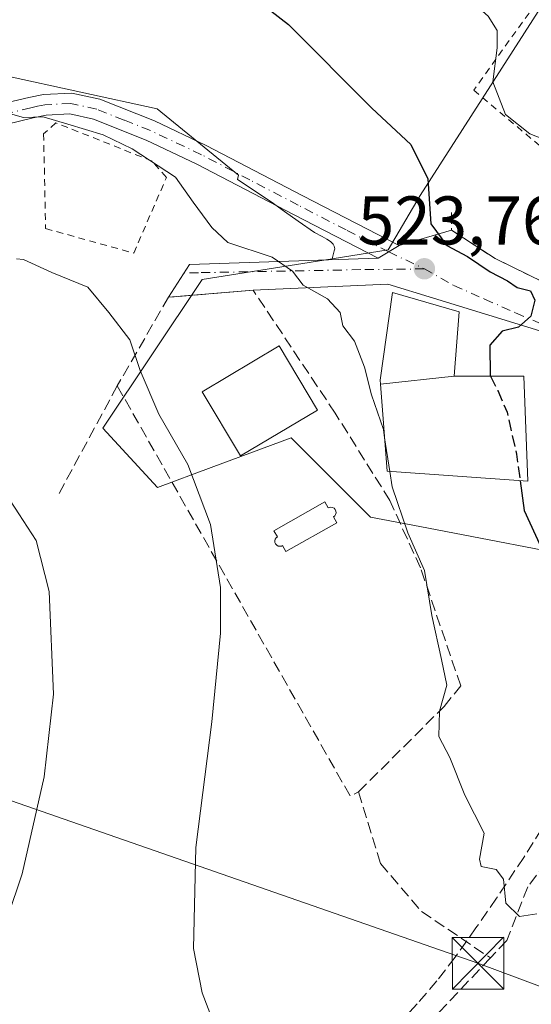
# Model space of a CAD drawing. Units: metres. Extents: x 593584 to 597022, y 4745256 to 4747622.
# Drawn here: x 594864 to 594939, y 4746258 to 4746401 of the extents above; entities that cross this region are included whole.
import ezdxf

# ---------------------------------------------------------------- set-up
doc = ezdxf.new("R2010")
doc.units = ezdxf.units.M
doc.header["$MEASUREMENT"] = 0
for name, pattern in [('DGN Style 2', [1.6480167562047852, 0.988810053722871, -0.6592067024819142]), ('DGN Style 3', [2.307223458686699, 1.648016756204785, -0.6592067024819142]), ('DGN Style 4', [2.6384748266838614, 1.318413404963828, -0.6592067024819142, 0.001648016756204785, -0.6592067024819142])]:
    doc.linetypes.add(name, pattern=pattern)
for name, color, linetype, lineweight in [('Alambrada', 7, 'DGN Style 2', 0), ('Corriente natural oculto Cxs', 9, 'Continuous', 13), ('Cultivos herbáceos CxS', 92, 'Continuous', 0), ('Curva de nivel maestra', 30, 'Continuous', 30), ('Curva de nivel maestra oculto', 30, 'DGN Style 3', 30), ('Curva de nivel normal', 30, 'Continuous', 0), ('Edificación Cxs', 1, 'Continuous', 13), ('Matorral CxS', 135, 'Continuous', 0), ('Muro lineal', 1, 'DGN Style 3', 13), ('Núcleo urbano CxS', 7, 'Continuous', 0), ('Piscina CxS', 4, 'Continuous', 0), ('Pista no pavimentada Cxs', 111, 'Continuous', 0), ('Pista no pavimentada eje', 91, 'DGN Style 4', 0), ('Prado CxS', 92, 'Continuous', 0), ('Punto de cota en terreno', 7, 'Continuous', 0), ('Rótulo de punto de cota en terreno', 7, 'Continuous', 0), ('Senda', 7, 'DGN Style 3', 0), ('Tendido', 6, 'Continuous', 0), ('Torre de tendido puntual', 7, 'Continuous', 0), ('Vía urbana Cxs', 4, 'Continuous', 0), ('Vía urbana eje', 4, 'DGN Style 4', 0)]:
    doc.layers.add(name, color=color, linetype=linetype, lineweight=lineweight)
doc.styles.add('Style-Arial', font='txt')

# ---------------------------------------------------------------- blocks, each defined once
blk = doc.blocks.new('*U31')
at = {"layer": 'Cultivos herbáceos CxS', "color": 92, "linetype": 'Continuous', "lineweight": 0}
blk.add_polyline3d([(594940.3947000002, 4746403.535499999, 531.872000000003), (594922.3847000003, 4746375.4409, 524.5626000000047), (594917.7481000006, 4746367.5109, 523.2390000000014), (594909.6013000002, 4746366.212099999, 522.1616999999969), (594909.9121000003, 4746367.3707, 522.4015999999974), (594910.0011, 4746367.649700001, 522.4429999999993), (594909.9133000001, 4746368.043500001, 522.4517000000051), (594909.7493000003, 4746368.3485, 522.4464000000007), (594909.3685, 4746368.7183, 522.4180000000051), (594908.8103, 4746369.0755, 522.3693000000058), (594908.1253000004, 4746369.4715, 522.311400000006), (594907.0333000004, 4746370.020500001, 522.1964000000007), (594904.6463000001, 4746371.6875, 521.9821999999986), (594902.6703000005, 4746373.081700001, 521.8478000000032), (594900.7352999998, 4746374.480699999, 521.6968000000053), (594895.8513000002, 4746377.731699999, 521.4602000000014), (594895.9951, 4746378.361099999, 521.5252000000038), (594884.1803000001, 4746388.0319, 521.3709999999992), (594861.9987000005, 4746392.8541, 520.9937000000064)], dxfattribs=at)
blk = doc.blocks.new('5PATER')
at = {"layer": 'Matorral CxS', "linetype": 'Continuous', "lineweight": 0}
h = blk.add_hatch(color=51, dxfattribs=at)
edge = h.paths.add_edge_path()
edge.add_ellipse((0, 0), major_axis=(-0.1095731443231308, -0.1110710700762829), ratio=0.9994222409660322, start_angle=0, end_angle=360)
blk = doc.blocks.new('*U38')
at = {"layer": 'Vía urbana Cxs', "color": 4, "linetype": 'Continuous', "lineweight": 0}
blk.add_polyline3d([(594940.4275000002, 4746355.5294, 525.8769999999931), (594924.3408000004, 4746360.503599999, 524.744399999996), (594917.6732999999, 4746362.514400001, 524.174199999994), (594898.1300999997, 4746361.630100001, 520.5072999999975), (594885.8201000001, 4746360.630100001, 517.6830999999949), (594888.8865999999, 4746365.371900001, 519.0142000000051), (594916.3059, 4746366.2907, 523.7063000000053), (594919.3400999998, 4746368.130100001, 524.6107000000047), (594926.9643000001, 4746370.3873, 529.9038), (594933.2801000001, 4746366.2301, 526.1978999999993), (594940.3201000001, 4746362.790100001, 526.6055999999953)], dxfattribs=at)
blk = doc.blocks.new('5TTEND')
at = {"layer": 'Corriente natural oculto Cxs', "color": 7, "linetype": 'Continuous', "lineweight": 0}
for p, q in [((-0.375, 0.3754), (0.375, -0.3746)), ((0.3720000000000001, 0.3784000000000001), (-0.3720000000000001, -0.3776))]:
    blk.add_line(p, q, dxfattribs=at)
at = {"layer": 'Corriente natural oculto Cxs', "color": 7, "linetype": 'Continuous', "lineweight": 0, "flags": 128}
blk.add_lwpolyline([(-0.375, -0.3746), (0.375, -0.3746), (0.375, 0.3754), (-0.375, 0.3754), (-0.3720000000000001, -0.3776)], dxfattribs=at)

msp = doc.modelspace()

# ---------------------------------------------------------------- linework, layer by layer
at = {"layer": 'Alambrada', "color": 7, "linetype": 'DGN Style 2', "lineweight": 0}
for points in [[(594942.3800999997, 4746412.190099999, 536.0895000000019), (594938.2100999998, 4746401.960100001, 533.2927999999956), (594930.1700999998, 4746390.7501, 530.1839999999938), (594943.3701, 4746379.600099999, 531.7694000000047)], [(594880.7600999996, 4746367.040100001, 518.6459999999934), (594885.5201000003, 4746378.050100001, 521.4213000000018), (594883.4301000005, 4746380.4301, 520.8858000000037), (594869.4501, 4746385.9801, 520.8635000000068), (594867.6700999998, 4746384.390100001, 520.8701000000001), (594867.9700999996, 4746370.610099999, 519.6132999999973), (594880.7600999996, 4746367.040100001, 518.6459999999934)]]:
    msp.add_polyline3d(points, dxfattribs=at)
at = {"layer": 'Cultivos herbáceos CxS', "color": 92, "linetype": 'Continuous', "lineweight": 0}
for points in [[(595072.7367000004, 4746356.1929, 529.1774000000005), (595071.4873000003, 4746360.3145, 529.7788), (595048.4392999997, 4746366.7985, 531.8295999999973), (595039.7966999998, 4746403.535499999, 538.3978999999963), (595008.8227000004, 4746399.209899999, 537.6753999999928), (595008.1017000005, 4746414.3365, 541.8800999999949), (595024.4486999996, 4746443.474099999, 546.6505000000034), (595024.6700999998, 4746443.868899999, 546.713699999993), (594993.6961000003, 4746451.794299999, 547.9499999999971), (594977.1277000001, 4746458.274300001, 545.0056000000042), (594975.6256999997, 4746459.711300001, 544.8359000000055), (594972.8176999995, 4746462.397700001, 544.5047999999952), (594960.5636999998, 4746474.1217, 546.7044000000024), (594952.6376999998, 4746480.605699999, 548.3991999999998), (594952.4266999997, 4746480.2141, 548.3251000000018), (594951.6781000001, 4746478.8237, 548.0347999999941), (594932.4691000005, 4746443.151900001, 539.8801999999996), (594928.9325000001, 4746421.2159, 533.858600000007), (594928.8687000005, 4746420.8203, 533.7360000000045), (594940.3947000002, 4746403.535499999, 531.872000000003), (594922.3847000003, 4746375.4409, 524.5626000000047), (594917.7481000006, 4746367.5109, 523.2390000000014), (594909.6013000002, 4746366.212099999, 522.1616999999969)], [(594909.6013000002, 4746366.212099999, 522.1616999999969), (594909.9121000003, 4746367.3707, 522.4015999999974), (594910.0011, 4746367.649700001, 522.4429999999993), (594909.9133000001, 4746368.043500001, 522.4517000000051), (594909.7493000003, 4746368.3485, 522.4464000000007), (594909.3685, 4746368.7183, 522.4180000000051), (594908.8103, 4746369.0755, 522.3693000000058), (594908.1253000004, 4746369.4715, 522.311400000006), (594907.0333000004, 4746370.020500001, 522.1964000000007), (594904.6463000001, 4746371.6875, 521.9821999999986), (594902.6703000005, 4746373.081700001, 521.8478000000032), (594900.7352999998, 4746374.480699999, 521.6968000000053), (594895.8513000002, 4746377.731699999, 521.4602000000014), (594895.9951, 4746378.361099999, 521.5252000000038), (594884.1803000001, 4746388.0319, 521.3709999999992), (594861.9987000005, 4746392.8541, 520.9937000000064)]]:
    msp.add_polyline3d(points, dxfattribs=at)
at = {"layer": 'Curva de nivel maestra', "color": 30, "linetype": 'Continuous', "lineweight": 30, "elevation": 525, "flags": 128}
for points in [[(594863.9500000002, 4746424.710100001), (594872.1500000004, 4746421.370100001), (594886.9600000001, 4746412.970100001), (594903.2599999999, 4746400.280099999), (594915.3600000005, 4746388.140100001), (594921.0499999998, 4746382.8301), (594923.4800000006, 4746377.840100001), (594923.9199999999, 4746371.3201), (594926.25, 4746368.1501), (594929.2699999996, 4746366.530099999), (594932.5800000001, 4746364.3101), (594935.0599999996, 4746362.9901), (594936.4900000002, 4746362.040100001), (594938.4000000004, 4746361.550100001), (594939.0499999998, 4746360.1801), (594938.4800000006, 4746357.870100001), (594936.6600000003, 4746356.270099999), (594934.2999999998, 4746355.670100001), (594932.5199999996, 4746353.6501), (594932.5599999996, 4746349.220100001), (594932.6009000001, 4746349.140100001)], [(594936.9137000004, 4746333.930400001), (594937.5, 4746329.610099999), (594940.7999999998, 4746322.440099999), (594942.7800000003, 4746321.360099999), (594945.0999999996, 4746318.6501), (594947, 4746314.3201), (594949.4800000006, 4746310.140100001), (594952.0300000003, 4746308.620100001), (594957.5999999996, 4746307.6501), (594959.75, 4746305.8201), (594960.9100000003, 4746305.5001), (594962.6399999997, 4746306.120100001), (594967.9354999998, 4746305.7169)]]:
    msp.add_lwpolyline(points, dxfattribs=at)
at = {"layer": 'Curva de nivel maestra oculto', "color": 30, "linetype": 'DGN Style 3', "lineweight": 30, "elevation": 525, "flags": 128}
msp.add_lwpolyline([(594932.6009000001, 4746349.140100001), (594933.6799999997, 4746347.030099999), (594935.0199999996, 4746343.890100001), (594936.3899999997, 4746337.790100001), (594936.9137000004, 4746333.930400001)], dxfattribs=at)
at = {"layer": 'Curva de nivel normal', "color": 30, "linetype": 'Continuous', "lineweight": 0, "flags": 128}
for points, elevation in [([(594863.1299999999, 4746449.49), (594867.6100000005, 4746448.109999999), (594875.4900000002, 4746444.67), (594883.5800000001, 4746439.980000001), (594887.0999999996, 4746437.279999999), (594890.6299999999, 4746435.289999999), (594903.3799999999, 4746425.710000001), (594924.9100000003, 4746408.039999999), (594932.29, 4746401.49), (594933.5999999996, 4746399.4), (594933.5800000001, 4746396.91), (594932.9500000002, 4746391.939999999), (594934.8099999996, 4746387.199999999), (594938.3300000001, 4746384.4), (594942.2000000002, 4746382.880000001), (594945.3394999999, 4746382.567600001)], 530), ([(594917.2252000002, 4746340.189200001), (594917.04, 4746341.4), (594915.3099999996, 4746346.4), (594914.2800000003, 4746350.439999999), (594912.8300000001, 4746354.210000001), (594911.1699999999, 4746356.439999999), (594910.7599999999, 4746358.4), (594908.9100000003, 4746360.390000001), (594905.3799999999, 4746362.369999999), (594903.8499999996, 4746364.390000001), (594900.8799999999, 4746366.439999999), (594894.4299999997, 4746368.560000001), (594892.0999999996, 4746370.77), (594889.4000000004, 4746374.430000001), (594886.8399999999, 4746378.09), (594880.5599999996, 4746382.220000001), (594876.3300000001, 4746384.230000001), (594871.2000000002, 4746385.789999999), (594867.6200000001, 4746386.850000001), (594864.7599999999, 4746386.75), (594861.6699999999, 4746387.66)], 520), ([(594863.7463999996, 4746366.227299999), (594864.75, 4746366.100000001), (594868.8700000001, 4746364.199999999), (594874.0999999996, 4746362.08), (594877.1399999997, 4746358.42), (594880.1799999997, 4746354.4), (594881.6900000004, 4746349.949999999), (594884.4000000004, 4746343.630000001), (594888.6200000001, 4746336.279999999), (594891.9000000004, 4746327.560000001), (594893.4000000004, 4746318.390000001), (594893.3799999999, 4746311.75), (594892.1200000001, 4746298.859999999), (594889.7699999996, 4746280.57), (594889.4600000001, 4746265.9), (594890.7199999997, 4746259.460000001), (594894.1799999997, 4746250.310000001)], 515), ([(594917.2252000002, 4746340.189200001), (594917.9738999996, 4746335.293099999)], 520), ([(594917.9738999996, 4746335.293099999), (594918.3200000003, 4746333.029999999), (594920.5800000001, 4746326.359999999), (594923.04, 4746320.850000001), (594924.0899999999, 4746314.32), (594925.4800000006, 4746307.939999999), (594926.2800000003, 4746304.199999999), (594925.2000000002, 4746300.4), (594925.0999999996, 4746296.730000001), (594926.6900000004, 4746293.680000001), (594928.8700000001, 4746288.189999999), (594931.6699999999, 4746282.66), (594930.9900000002, 4746278.880000001), (594931.2300000006, 4746277.810000001), (594933.4299999997, 4746277.359999999), (594934.5199999996, 4746275.970000001), (594934.8300000001, 4746272.470000001), (594936.7999999998, 4746270.560000001), (594939.3200000003, 4746270.92)], 520), ([(594862.1600000003, 4746332.02), (594866.5800000001, 4746325.24), (594868.4900000002, 4746317.82), (594869.1299999999, 4746302.869999999), (594867.7699999996, 4746290.859999999), (594864.5700000003, 4746276.730000001), (594862.4299999997, 4746270.4)], 510)]:
    msp.add_lwpolyline(points, dxfattribs=dict(at, elevation=elevation))
at = {"layer": 'Edificación Cxs', "color": 1, "linetype": 'Continuous', "lineweight": 13, "flags": 128}
for points, elevation in [([(594927.3404000001, 4746349.140100001), (594916.6272, 4746347.9531), (594916.5800999999, 4746348.5701), (594918.3701, 4746361.3101), (594928.0500999996, 4746358.4901)], 529.1972999999998), ([(594916.6272, 4746347.9531), (594927.3404000001, 4746349.140100001), (594937.4501, 4746349.140100001), (594938.0301000001, 4746333.850099999), (594917.6001000004, 4746335.3201)], 529.2823000000062)]:
    msp.add_lwpolyline(points, close=True, dxfattribs=dict(at, elevation=elevation))
at = {"layer": 'Edificación Cxs', "color": 1, "linetype": 'Continuous', "lineweight": 13}
for points in [[(594928.0500999996, 4746358.4901, 524.9043999999994), (594927.3400999998, 4746349.140100001, 529.1972999999998), (594937.4501, 4746349.140100001, 528.2348000000056), (594938.0301000001, 4746333.850099999, 529.2823000000062), (594917.6001000004, 4746335.3201, 527.6368999999977), (594916.6275000004, 4746347.9531, 528.3456000000006), (594916.5800999999, 4746348.5701, 527.9242999999988), (594918.3701, 4746361.3101, 524.5048999999999), (594928.0500999996, 4746358.4901, 524.9043999999994)], [(594907.4801000003, 4746344.210100001, 521.6183000000019), (594896.2600999996, 4746337.530099999, 519.6613000000071), (594890.7001, 4746346.860099999, 520.0273000000016), (594901.9200999998, 4746353.540100001, 520.2179000000033), (594907.4801000003, 4746344.210100001, 521.6183000000019)]]:
    msp.add_polyline3d(points, dxfattribs=at)
msp.add_3dface([(594907.4801000003, 4746344.210100001, 521.6183000000019), (594896.2600999996, 4746337.530099999, 521.6183000000019), (594890.7001, 4746346.860099999, 521.6183000000019), (594901.9200999998, 4746353.540100001, 521.6183000000019)], dxfattribs=at)
at = {"layer": 'Muro lineal', "color": 1, "linetype": 'DGN Style 3', "lineweight": 13, "extrusion": (-0.132478628576115, -0.2452521979890378, 0.960364916243892), "elevation": -1242364.194733758, "flags": 128}
msp.add_lwpolyline([(-1732382.648169669, 4282181.558222956), (-1732382.648169669, 4282162.409594448)], dxfattribs=at)
at = {"layer": 'Muro lineal', "color": 1, "linetype": 'DGN Style 3', "lineweight": 13, "extrusion": (-0.3277201340785292, -0.1238342128284791, 0.9366240448828451), "elevation": -782229.445519826, "flags": 128}
msp.add_lwpolyline([(-4229673.517769141, 2092767.63097692), (-4229605.747615127, 2092778.913284821), (-4229605.877645511, 2092780.358182929)], dxfattribs=at)
at = {"layer": 'Muro lineal', "color": 1, "linetype": 'DGN Style 3', "lineweight": 13, "extrusion": (0.5375895704789493, -0.6239030415447518, 0.5672234554948046), "elevation": -2641081.656608369, "flags": 128}
msp.add_lwpolyline([(3548871.484701748, 1819662.283253951), (3548852.184543517, 1819658.74218096), (3548839.592348634, 1819657.717488199)], dxfattribs=at)
at = {"layer": 'Muro lineal', "color": 1, "linetype": 'DGN Style 3', "lineweight": 13}
for points in [[(594926.9600999998, 4746372.960100001, 533.1398000000045), (594926.9600999998, 4746370.390100001, 529.9067000000068), (594933.2801000001, 4746366.2301, 526.1978999999993), (594940.3201000001, 4746362.790100001, 526.6055999999953), (594944.3701, 4746368.470100001, 528.630799999999), (594948.5301000001, 4746373.850099999, 531.1573000000062)], [(594913.4401000004, 4746288.670100001, 521.6481000000058), (594925.8701, 4746301.090100001, 522.2051000000065), (594928.2901, 4746304.100099999, 522.6735999999946), (594922.4401000004, 4746321.2501, 521.7777999999962), (594917.9700999996, 4746331.0701, 525.1625000000058), (594910.0401, 4746343.7601, 523.2970999999961), (594898.1300999997, 4746361.630100001, 520.5072999999975), (594885.8201000001, 4746360.630100001, 517.6830999999949), (594878.3800999997, 4746347.7301, 517.1892999999982)], [(594913.4401000004, 4746288.670100001, 521.6481000000058), (594916.6401000004, 4746278.2401, 519.8120999999956), (594922.6001000004, 4746271.2601, 521.2158000000054), (594932.5900999998, 4746264.520099999, 524.7630000000064)], [(595034.8501000004, 4746273.4301, 520.1494999999995), (595020.9001000002, 4746267.300100001, 520.6036000000023), (595017.4401000004, 4746271.2601, 522.0210999999981), (595014.8901000004, 4746272.1601, 522.3990999999951), (595014.1101000002, 4746272.120100001, 522.3696999999956), (594993.5701000001, 4746271.0701, 521.8744000000006), (594978.6001000004, 4746270.360099999, 522.6493999999948), (594969.5701000001, 4746270.420100001, 522.2737000000052), (594949.2901, 4746280.860099999, 523.4535999999935), (594943.4600999998, 4746282.0801, 522.9349999999977), (594938.0301000001, 4746274.840100001, 520.8037999999942), (594934.9600999998, 4746267.040100001, 522.9425000000047), (594932.5900999998, 4746264.520099999, 524.7630000000064)]]:
    msp.add_polyline3d(points, dxfattribs=at)
at = {"layer": 'Núcleo urbano CxS', "color": 7, "linetype": 'Continuous', "lineweight": 0}
for points in [[(595072.7367000004, 4746356.1929, 529.1774000000005), (595071.4873000003, 4746360.3145, 529.7788), (595048.4392999997, 4746366.7985, 531.8295999999973), (595039.7966999998, 4746403.535499999, 538.3978999999963), (595008.8227000004, 4746399.209899999, 537.6753999999928), (595008.1017000005, 4746414.3365, 541.8800999999949), (595024.4486999996, 4746443.474099999, 546.6505000000034), (595024.6700999998, 4746443.868899999, 546.713699999993), (594993.6961000003, 4746451.794299999, 547.9499999999971), (594977.1277000001, 4746458.274300001, 545.0056000000042), (594975.6256999997, 4746459.711300001, 544.8359000000055), (594972.8176999995, 4746462.397700001, 544.5047999999952), (594960.5636999998, 4746474.1217, 546.7044000000024), (594952.6376999998, 4746480.605699999, 548.3991999999998), (594952.4266999997, 4746480.2141, 548.3251000000018), (594951.6781000001, 4746478.8237, 548.0347999999941), (594932.4691000005, 4746443.151900001, 539.8801999999996), (594928.9325000001, 4746421.2159, 533.858600000007), (594928.8687000005, 4746420.8203, 533.7360000000045), (594940.3947000002, 4746403.535499999, 531.872000000003), (594922.3847000003, 4746375.4409, 524.5626000000047), (594917.7481000006, 4746367.5109, 523.2390000000014), (594909.6013000002, 4746366.212099999, 522.1616999999969)], [(594949.0373000001, 4746322.139900001, 525.7363999999943), (594922.3284999998, 4746327.255100001, 520.6420000000071), (594915.1841000002, 4746328.623500001, 518.1306999999942), (594909.5157000005, 4746334.290100001, 517.4017000000022), (594903.6577000003, 4746340.1459, 517.2005999999965), (594892.0105, 4746335.8333, 516.9061999999976), (594884.2100999998, 4746332.944900001, 514.3070000000008), (594876.2880999995, 4746341.5875, 513.7164000000049), (594890.6941000001, 4746363.197899999, 518.4823999999935), (594909.6013000002, 4746366.212099999, 522.1616999999969), (594917.7481000006, 4746367.5109, 523.2390000000014), (594922.3847000003, 4746375.4409, 524.5626000000047), (594940.3947000002, 4746403.535499999, 531.872000000003)], [(594909.6013000002, 4746366.212099999, 522.1616999999969), (594890.6941000001, 4746363.197899999, 518.4823999999935), (594876.2880999995, 4746341.5875, 513.7164000000049), (594884.2100999998, 4746332.944900001, 514.3070000000008), (594892.0105, 4746335.8333, 516.9061999999976), (594903.6577000003, 4746340.1459, 517.2005999999965), (594909.5157000005, 4746334.290100001, 517.4017000000022), (594915.1841000002, 4746328.623500001, 518.1306999999942), (594922.3284999998, 4746327.255100001, 520.6420000000071), (594949.0373000001, 4746322.139900001, 525.7363999999943), (594944.1672999999, 4746303.9781, 523.2970000000059)]]:
    msp.add_polyline3d(points, dxfattribs=at)
at = {"layer": 'Piscina CxS', "color": 4, "linetype": 'Continuous', "lineweight": 0}
msp.add_polyline3d([(594908.5500999996, 4746330.850099999, 516.9814999999944), (594909.0401, 4746329.9801, 516.9046999999991), (594909.1801000005, 4746330.040100001, 516.930600000007), (594909.4200999998, 4746330.0801, 516.965400000001), (594909.6601, 4746330.030099999, 516.9887000000017), (594909.8701, 4746329.920100001, 517.0019999999931), (594910.0401, 4746329.7401, 517.0040000000008), (594910.1401000004, 4746329.5101, 516.9928999999975), (594910.1601, 4746329.270099999, 516.9704000000056), (594910.1001000004, 4746329.030099999, 516.9355999999971), (594909.9700999996, 4746328.8301, 516.8926999999967), (594909.7801000001, 4746328.670100001, 516.8426999999938), (594910.2701000003, 4746327.800100001, 516.8368000000046), (594902.8701, 4746323.620100001, 516.9774000000034), (594902.3800999997, 4746324.4901, 516.9728999999934), (594902.2401000002, 4746324.420100001, 516.9731000000029), (594902.0000999998, 4746324.390100001, 516.9707000000053), (594901.7600999996, 4746324.4301, 516.9668999999994), (594901.5500999996, 4746324.550100001, 516.9627000000038), (594901.3800999997, 4746324.7301, 516.9587000000029), (594901.2801000001, 4746324.950099999, 516.9557000000059), (594901.2600999996, 4746325.190099999, 516.9530999999988), (594901.3201000001, 4746325.4301, 516.9505999999965), (594901.4501, 4746325.640100001, 516.9475999999995), (594901.6401000004, 4746325.790100001, 516.9441999999982), (594901.1501000002, 4746326.6601, 516.9404000000068)], close=True, dxfattribs=at)
msp.add_polyline3d([(594908.5500999996, 4746330.850099999, 516.9814999999944), (594909.0401, 4746329.9801, 516.9046999999991), (594909.1801000005, 4746330.040100001, 516.930600000007), (594909.4200999998, 4746330.0801, 516.965400000001), (594909.6601, 4746330.030099999, 516.9887000000017), (594909.8701, 4746329.920100001, 517.0019999999931), (594910.0401, 4746329.7401, 517.0040000000008), (594910.1401000004, 4746329.5101, 516.9928999999975), (594910.1601, 4746329.270099999, 516.9704000000056), (594910.1001000004, 4746329.030099999, 516.9355999999971), (594909.9700999996, 4746328.8301, 516.8926999999967), (594909.7801000001, 4746328.670100001, 516.8426999999938), (594910.2701000003, 4746327.800100001, 516.8368000000046), (594902.8701, 4746323.620100001, 516.9774000000034), (594902.3800999997, 4746324.4901, 516.9728999999934), (594902.2401000002, 4746324.420100001, 516.9731000000029), (594902.0000999998, 4746324.390100001, 516.9707000000053), (594901.7600999996, 4746324.4301, 516.9668999999994), (594901.5500999996, 4746324.550100001, 516.9627000000038), (594901.3800999997, 4746324.7301, 516.9587000000029), (594901.2801000001, 4746324.950099999, 516.9557000000059), (594901.2600999996, 4746325.190099999, 516.9530999999988), (594901.3201000001, 4746325.4301, 516.9505999999965), (594901.4501, 4746325.640100001, 516.9475999999995), (594901.6401000004, 4746325.790100001, 516.9441999999982), (594901.1501000002, 4746326.6601, 516.9404000000068), (594908.5500999996, 4746330.850099999, 516.9814999999944)], dxfattribs=at)
at = {"layer": 'Pista no pavimentada Cxs', "color": 111, "linetype": 'Continuous', "lineweight": 0, "extrusion": (-0.2112121189239505, -0.1280415172851129, 0.9690174460096068), "elevation": -732877.9944624042, "flags": 128}
msp.add_lwpolyline([(-3750384.718868727, 2877402.305653329), (-3750384.718868727, 2877398.644000511)], dxfattribs=at)
at = {"layer": 'Pista no pavimentada Cxs', "color": 111, "linetype": 'Continuous', "lineweight": 0}
for points in [[(594861.6101000002, 4746388.7401, 520.75), (594865.5100999996, 4746389.670100001, 520.9848000000056), (594867.6401000004, 4746390.120100001, 521.0966000000044), (594871.7500999998, 4746390.3201, 521.3934000000008), (594875.8300999999, 4746389.4301, 521.5663999999961), (594883.7901, 4746386.2601, 521.5616000000009), (594891.2701000003, 4746382.710100001, 522.0338000000047), (594905.3601000002, 4746375.360099999, 523.3441000000021), (594919.3400999998, 4746368.130100001, 524.6107000000047), (594916.3059, 4746366.2907, 523.7063000000053), (594903.9600999998, 4746372.670100001, 522.7067999999999), (594889.9200999998, 4746380.0001, 522.054999999993), (594882.5800999999, 4746383.4801, 521.0583999999944), (594874.9401000004, 4746386.530099999, 520.8329999999987), (594871.5000999998, 4746387.280099999, 520.8752999999997), (594868.0301000001, 4746387.110099999, 520.991399999999), (594866.1700999998, 4746386.710100001, 520.9195999999939), (594862.3901000004, 4746385.8101, 520.6877999999997)], [(594861.6101000002, 4746388.7401, 520.75), (594865.5100999996, 4746389.670100001, 520.9848000000056), (594867.6401000004, 4746390.120100001, 521.0966000000044), (594871.7500999998, 4746390.3201, 521.3934000000008), (594875.8300999999, 4746389.4301, 521.5663999999961), (594883.7901, 4746386.2601, 521.5616000000009), (594891.2701000003, 4746382.710100001, 522.0338000000047), (594905.3601000002, 4746375.360099999, 523.3441000000021), (594919.3400999998, 4746368.130100001, 524.6107000000047)], [(594916.3059, 4746366.2907, 523.7063000000053), (594903.9600999998, 4746372.670100001, 522.7067999999999), (594889.9200999998, 4746380.0001, 522.054999999993), (594882.5800999999, 4746383.4801, 521.0583999999944), (594874.9401000004, 4746386.530099999, 520.8329999999987), (594871.5000999998, 4746387.280099999, 520.8752999999997), (594868.0301000001, 4746387.110099999, 520.991399999999), (594866.1700999998, 4746386.710100001, 520.9195999999939), (594862.3901000004, 4746385.8101, 520.6877999999997)]]:
    msp.add_polyline3d(points, dxfattribs=at)
at = {"layer": 'Pista no pavimentada eje', "color": 91, "linetype": 'DGN Style 4', "lineweight": 0}
msp.add_polyline3d([(594917.8229, 4746367.210300001, 523.764599999995), (594911.6501000002, 4746370.4001, 523.771900000007), (594904.6601, 4746374.015100001, 522.9885000000068), (594897.6401000004, 4746377.6801, 522.149900000004), (594890.5950999996, 4746381.3551, 522.0136999999959), (594883.1851000005, 4746384.870100001, 521.3157000000066), (594879.3651000002, 4746386.395099999, 521.084400000007), (594875.3850999996, 4746387.9801, 521.1036000000023), (594871.6250999998, 4746388.800100001, 521.1178999999975), (594867.8350999998, 4746388.6151, 521.0571000000054), (594866.7701000003, 4746388.390100001, 521.0105999999942), (594865.8400999998, 4746388.190099999, 520.954899999997), (594862.0000999998, 4746387.2751, 520.7005999999965)], dxfattribs=at)
at = {"layer": 'Prado CxS', "color": 92, "linetype": 'Continuous', "lineweight": 0}
for points in [[(594861.9987000005, 4746392.8541, 520.9937000000064), (594884.1803000001, 4746388.0319, 521.3709999999992), (594895.9951, 4746378.361099999, 521.5252000000038), (594895.8513000002, 4746377.731699999, 521.4602000000014), (594900.7352999998, 4746374.480699999, 521.6968000000053), (594902.6703000005, 4746373.081700001, 521.8478000000032), (594904.6463000001, 4746371.6875, 521.9821999999986), (594907.0333000004, 4746370.020500001, 522.1964000000007), (594908.1253000004, 4746369.4715, 522.311400000006), (594908.8103, 4746369.0755, 522.3693000000058), (594909.3685, 4746368.7183, 522.4180000000051), (594909.7493000003, 4746368.3485, 522.4464000000007), (594909.9133000001, 4746368.043500001, 522.4517000000051), (594910.0011, 4746367.649700001, 522.4429999999993), (594909.9121000003, 4746367.3707, 522.4015999999974), (594909.6013000002, 4746366.212099999, 522.1616999999969), (594890.6941000001, 4746363.197899999, 518.4823999999935), (594876.2880999995, 4746341.5875, 513.7164000000049), (594884.2100999998, 4746332.944900001, 514.3070000000008), (594892.0105, 4746335.8333, 516.9061999999976), (594903.6577000003, 4746340.1459, 517.2005999999965), (594909.5157000005, 4746334.290100001, 517.4017000000022), (594915.1841000002, 4746328.623500001, 518.1306999999942), (594922.3284999998, 4746327.255100001, 520.6420000000071), (594949.0373000001, 4746322.139900001, 525.7363999999943)], [(594909.6013000002, 4746366.212099999, 522.1616999999969), (594909.9121000003, 4746367.3707, 522.4015999999974), (594910.0011, 4746367.649700001, 522.4429999999993), (594909.9133000001, 4746368.043500001, 522.4517000000051), (594909.7493000003, 4746368.3485, 522.4464000000007), (594909.3685, 4746368.7183, 522.4180000000051), (594908.8103, 4746369.0755, 522.3693000000058), (594908.1253000004, 4746369.4715, 522.311400000006), (594907.0333000004, 4746370.020500001, 522.1964000000007), (594904.6463000001, 4746371.6875, 521.9821999999986), (594902.6703000005, 4746373.081700001, 521.8478000000032), (594900.7352999998, 4746374.480699999, 521.6968000000053), (594895.8513000002, 4746377.731699999, 521.4602000000014), (594895.9951, 4746378.361099999, 521.5252000000038), (594884.1803000001, 4746388.0319, 521.3709999999992), (594861.9987000005, 4746392.8541, 520.9937000000064)], [(594909.6013000002, 4746366.212099999, 522.1616999999969), (594890.6941000001, 4746363.197899999, 518.4823999999935), (594876.2880999995, 4746341.5875, 513.7164000000049), (594884.2100999998, 4746332.944900001, 514.3070000000008), (594892.0105, 4746335.8333, 516.9061999999976), (594903.6577000003, 4746340.1459, 517.2005999999965), (594909.5157000005, 4746334.290100001, 517.4017000000022), (594915.1841000002, 4746328.623500001, 518.1306999999942), (594922.3284999998, 4746327.255100001, 520.6420000000071), (594949.0373000001, 4746322.139900001, 525.7363999999943), (594944.1672999999, 4746303.9781, 523.2970000000059)]]:
    msp.add_polyline3d(points, dxfattribs=at)
at = {"layer": 'Senda', "color": 7, "linetype": 'DGN Style 3', "lineweight": 0}
msp.add_polyline3d([(594941.2301000003, 4746285.220100001, 523.2951999999932), (594937.4501, 4746279.140100001, 521.3337000000029), (594933.4801000003, 4746273.190099999, 521.1493999999948), (594930.5000999998, 4746268.880100001, 523.3965000000027), (594927.4700999996, 4746264.610099999, 523.0574999999953), (594924.7901, 4746261.170100001, 521.8861999999936), (594921.9600999998, 4746257.8301, 520.9058999999979), (594914.3901000004, 4746249.600099999, 524.9208000000071)], dxfattribs=at)
at = {"layer": 'Tendido', "color": 6, "linetype": 'Continuous', "lineweight": 0}
msp.add_polyline3d([(593959.7152000006, 4746603.755700001, 520.008600000001), (594077.1903999997, 4746563.2744, 520.7130000000034), (594214.7740000002, 4746514.8555, 530.4544000000024), (594321.4013, 4746477.813800001, 531.811400000006), (594472.1100000005, 4746424.9, 509.7032999999938), (594642.6399999997, 4746365.199999999, 513.841499999995), (594763.4598000003, 4746322.0244, 518.8138000000035), (594930.79, 4746263.730000001, 524.1987999999983), (595070.9062999999, 4746211.428300001, 513.0032000000066), (595228.9951, 4746149.780300001, 495.3374999999942), (595346.0734999999, 4746104.6687, 488.1154999999999), (595450.0549999997, 4746064.4606, 473.5749999999971), (595578.5714999996, 4746014.791999999, 447.3144999999931), (595728.9100000003, 4745956.33, 435.8375999999989)], dxfattribs=at)
at = {"layer": 'Vía urbana Cxs', "color": 4, "linetype": 'Continuous', "lineweight": 0, "extrusion": (-0.5313396387483251, -0.1573069740709781, 0.8324257950132445), "elevation": -1062304.336147063, "flags": 128}
msp.add_lwpolyline([(-4382220.675525414, 1596743.92789549), (-4382220.675525414, 1596753.479873562)], dxfattribs=at)
at = {"layer": 'Vía urbana Cxs', "color": 4, "linetype": 'Continuous', "lineweight": 0, "extrusion": (-0.2112121189239505, -0.1280415172851129, 0.9690174460096068), "elevation": -732877.9944624042, "flags": 128}
msp.add_lwpolyline([(-3750384.718868727, 2877402.305653329), (-3750384.718868727, 2877398.644000511)], dxfattribs=at)
at = {"layer": 'Vía urbana Cxs', "color": 4, "linetype": 'Continuous', "lineweight": 0, "extrusion": (-0.160739944995542, -0.1690232678665727, 0.9724164771344298), "elevation": -897363.8945978751, "flags": 128}
msp.add_lwpolyline([(-2839769.993738348, 3743297.08428954), (-2839771.039334929, 3743302.791008779), (-2839751.803383175, 3743322.9070762)], dxfattribs=at)
at = {"layer": 'Vía urbana Cxs', "color": 4, "linetype": 'Continuous', "lineweight": 0, "extrusion": (-0.2221841893312767, -0.01804908118100421, 0.9748376360603467), "elevation": -217337.0150411551, "flags": 128}
msp.add_lwpolyline([(-4682610.1469313, 952774.6919177156), (-4682610.1469313, 952762.0225765477)], dxfattribs=at)
at = {"layer": 'Vía urbana Cxs', "color": 4, "linetype": 'Continuous', "lineweight": 0}
for points in [[(594926.9643000001, 4746370.3873, 529.9038), (594933.2801000001, 4746366.2301, 526.1978999999993), (594940.3201000001, 4746362.790100001, 526.6055999999953), (594944.3701, 4746368.470100001, 528.630799999999), (594948.5301000001, 4746373.850099999, 531.1573000000062)], [(594952.9401000004, 4746346.840100001, 528.4055999999982), (594950.3759000005, 4746348.6502, 527.476999999999), (594940.4275000002, 4746355.5294, 525.8769999999931), (594924.3408000004, 4746360.503599999, 524.744399999996), (594917.6732999999, 4746362.514400001, 524.174199999994), (594898.1300999997, 4746361.630100001, 520.5072999999975)]]:
    msp.add_polyline3d(points, dxfattribs=at)
at = {"layer": 'Vía urbana eje', "color": 4, "linetype": 'DGN Style 4', "lineweight": 0, "extrusion": (-0.1276528248478162, 0.06041392097049083, 0.9899772292640594), "elevation": 211322.22792199, "flags": 128}
msp.add_lwpolyline([(-4544656.323105348, -1477623.431794818), (-4544656.323105348, -1477617.64607686)], dxfattribs=at)
at = {"layer": 'Vía urbana eje', "color": 4, "linetype": 'DGN Style 4', "lineweight": 0}
for points in [[(594923.0000999998, 4746364.7601, 524.5816999999952), (594918.3901000004, 4746364.6801, 524.051099999997), (594913.7600999996, 4746364.630100001, 523.6769000000058), (594890.1857000003, 4746364.192700001, 518.8083000000044), (594888.0990000004, 4746364.153999999, 518.5659000000014)], [(594923.0000999998, 4746364.7601, 524.5816999999952), (594927.2801000001, 4746362.340100001, 524.4717999999993), (594931.7600999996, 4746360.340100001, 525.0858000000007), (594936.2600999996, 4746358.360099999, 525.4444999999978), (594940.7600999996, 4746356.390100001, 525.7963000000018)]]:
    msp.add_polyline3d(points, dxfattribs=at)

# ---------------------------------------------------------------- block references
at = {"layer": 'Cultivos herbáceos CxS', "color": 92, "linetype": 'Continuous', "lineweight": 0}
msp.add_blockref('*U31', (0, 0), dxfattribs=at)
at = {"layer": 'Punto de cota en terreno', "color": 7, "linetype": 'Continuous', "lineweight": 0, "xscale": 10, "yscale": 10, "zscale": 10}
msp.add_blockref('5PATER', (594923, 4746364.76, 523.7599999999948), dxfattribs=at)
at = {"layer": 'Torre de tendido puntual', "color": 7, "linetype": 'Continuous', "lineweight": 0, "xscale": 10, "yscale": 10, "zscale": 10}
msp.add_blockref('5TTEND', (594930.79, 4746263.730000001, 524.1987999999983), dxfattribs=at)
at = {"layer": 'Vía urbana Cxs', "color": 4, "linetype": 'Continuous', "lineweight": 0}
msp.add_blockref('*U38', (0, 0), dxfattribs=at)

# ---------------------------------------------------------------- texts
at = {"layer": 'Rótulo de punto de cota en terreno', "color": 7, "linetype": 'Continuous', "lineweight": 0, "style": 'Style-Arial'}
msp.add_text('523,76', height=7.000000000000002, dxfattribs=at).set_placement((594913.3272000002, 4746368.287799999))

doc.saveas('drawing.dxf')
